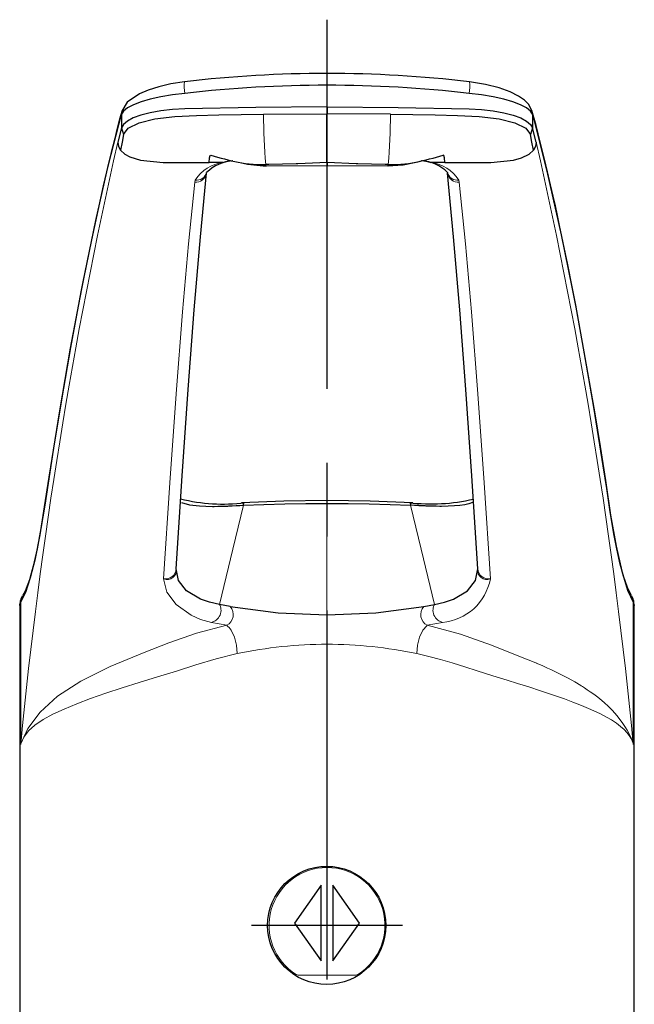
# Model space of a CAD drawing. Extents: x -562 to 487, y -742 to 742.
# Drawn here: x -244 to -192, y 103 to 186 of the extents above; entities that cross this region are included whole.
import ezdxf

# ---------------------------------------------------------------- set-up
doc = ezdxf.new("R2010")
doc.units = 0
doc.header["$LTSCALE"] = 25
doc.linetypes.add('CENTER', pattern=[2, 1.25, -0.25, 0.25, -0.25])
doc.layers.add('201262', color=7, linetype='CONTINUOUS')

msp = doc.modelspace()

# ---------------------------------------------------------------- linework, layer by layer
at = {"layer": '201262', "color": 3, "linetype": 'CENTER'}
for p, q in [((-218.48124268, 186.43668437), (-218.48124268, -138.73829931)), ((-212.08124268, 109.77876194), (-224.88124268, 109.77876194))]:
    msp.add_line(p, q, dxfattribs=at)
at = {"layer": '201262', "color": 2, "linetype": 'Continuous', "lineweight": 25}
for p, q in [((-231.68600164, 181.00718902), (-232.71840048, 180.7679408)), ((-230.53652024, 181.18597058), (-231.68600164, 181.00718902)), ((-205.06305054, 180.96092621), (-206.4259661, 181.18592545)), ((-203.90437053, 180.66277397), (-205.06305054, 180.96092621)), ((-234.35360792, 180.15835907), (-235.37954911, 179.44977098)), ((-233.6112757, 180.48101936), (-234.35360792, 180.15835907)), ((-232.71840048, 180.7679408), (-233.6112757, 180.48101936)), ((-231.55816539, 180.07043696), (-232.5407026, 179.90357546)), ((-230.51609323, 180.19679222), (-231.55816539, 180.07043696)), ((-205.40432151, 180.07039528), (-206.44639209, 180.19674723)), ((-204.42178472, 179.90354065), (-205.40432151, 180.07039528)), ((-202.97721516, 180.32412575), (-203.90437053, 180.66277397)), ((-202.27595133, 179.97198783), (-202.97721516, 180.32412575)), ((-235.37954911, 179.44977098), (-235.83597174, 178.70748341)), ((-234.86216707, 179.22344739), (-235.36126922, 178.96274145)), ((-234.21470622, 179.4726514), (-234.86216707, 179.22344739)), ((-233.43435552, 179.70197847), (-234.21470622, 179.4726514)), ((-232.5407026, 179.90357546), (-233.43435552, 179.70197847)), ((-203.5281317, 179.70195172), (-204.42178472, 179.90354065)), ((-202.74778014, 179.47263272), (-203.5281317, 179.70195172)), ((-202.10031984, 179.22343483), (-202.74778014, 179.47263272)), ((-201.77584537, 179.62618156), (-202.27595133, 179.97198783)), ((-201.60121819, 178.96273345), (-202.10031984, 179.22343483)), ((-201.44150634, 179.29725931), (-201.77584537, 179.62618156)), ((-201.12651229, 178.70748668), (-201.44150634, 179.29725931)), ((-236.96262259, 174.16917082), (-235.86914726, 178.44168387)), ((-235.82481039, 178.74622099), (-236.02454181, 178.00637754)), ((-235.8691471, 178.44167842), (-235.8691471, 177.26976851)), ((-235.81329455, 178.76424141), (-235.8691442, 178.44169568)), ((-235.69997575, 178.69921571), (-235.8691442, 178.44169568)), ((-235.36126922, 178.96274145), (-235.69997575, 178.69921571)), ((-234.22015166, 178.35737599), (-234.86901229, 178.12231263)), ((-233.43662863, 178.55624365), (-234.22015166, 178.35737599)), ((-232.53949669, 178.71271415), (-233.43662863, 178.55624365)), ((-231.55558006, 178.82181103), (-232.53949669, 178.71271415)), ((-230.51608601, 178.87996385), (-231.55558006, 178.82181103)), ((-224.50761765, 179.01440467), (-230.51608601, 178.87996385)), ((-229.51326847, 178.32525277), (-227.62593137, 178.37273787)), ((-227.62593137, 178.37273787), (-225.73578477, 178.41113967)), ((-225.73578477, 178.41113967), (-223.84352101, 178.44066707)), ((-218.48124268, 179.05913199), (-224.50761765, 179.01440467)), ((-223.84352101, 178.44066707), (-218.48124268, 178.4761123)), ((-218.48124268, 174.34985197), (-218.48124268, 178.4761123)), ((-218.481231, 179.05913199), (-218.481231, 178.4761123)), ((-218.481231, 179.05913199), (-212.4548618, 179.01440475)), ((-213.11895267, 178.44066707), (-218.481231, 178.4761123)), ((-213.11895267, 178.44066707), (-211.22668892, 178.41113967)), ((-212.4548618, 179.01440475), (-206.44639918, 178.87996422)), ((-211.22668892, 178.41113967), (-209.33654233, 178.37273787)), ((-209.33654233, 178.37273787), (-207.44920524, 178.32525277)), ((-206.44639918, 178.87996422), (-205.40690335, 178.82181183)), ((-205.40690335, 178.82181183), (-204.42298478, 178.71271524)), ((-204.42298478, 178.71271524), (-203.52585091, 178.55624486)), ((-203.52585091, 178.55624486), (-202.74232612, 178.35737717)), ((-202.74232612, 178.35737717), (-202.09346399, 178.12231365)), ((-201.26251148, 178.69921074), (-201.60121819, 178.96273345)), ((-201.09333832, 178.44169061), (-201.26251148, 178.69921074)), ((-200.79656289, 177.4710664), (-201.13762193, 178.74421129)), ((-201.09332577, 178.44168264), (-199.86942956, 173.62586398)), ((-201.09332564, 178.44167459), (-201.09332564, 177.26976851)), ((-236.02454181, 178.00637754), (-236.24965177, 177.15015531)), ((-235.70219724, 177.57102216), (-235.86914691, 177.26976923)), ((-235.36662213, 177.85775268), (-235.70219724, 177.57102216)), ((-234.86901229, 178.12231263), (-235.36662213, 177.85775268)), ((-235.29933856, 177.24494253), (-234.38696757, 177.69539799)), ((-234.38696757, 177.69539799), (-233.03571771, 178.04227859)), ((-233.03571771, 178.04227859), (-231.36317515, 178.2521763)), ((-231.36317515, 178.2521763), (-229.51326847, 178.32525277)), ((-207.44920524, 178.32525277), (-205.59929859, 178.2521763)), ((-205.59929859, 178.2521763), (-203.92675608, 178.04227859)), ((-203.92675608, 178.04227859), (-202.57550632, 177.69539799)), ((-202.57550632, 177.69539799), (-201.66313545, 177.24494253)), ((-202.09346399, 178.12231365), (-201.59585301, 177.85775343)), ((-201.59585301, 177.85775343), (-201.26027718, 177.57102256)), ((-201.26027718, 177.57102256), (-201.09332725, 177.26976923)), ((-236.24965177, 177.15015531), (-236.44392742, 176.39432699)), ((-235.86914691, 177.26976923), (-236.17892516, 176.07608205)), ((-235.86914691, 177.26976924), (-235.70530538, 176.73061082)), ((-235.70100633, 176.72626363), (-235.82270899, 176.06169423)), ((-235.70530538, 176.73061082), (-235.29933856, 177.24494253)), ((-201.66313545, 177.24494253), (-201.25716877, 176.73061082)), ((-201.13976532, 176.06169423), (-201.26146782, 176.72626363)), ((-201.09332725, 177.26976923), (-201.25716877, 176.73061082)), ((-200.78354776, 176.07608205), (-201.09332565, 177.26976923)), ((-200.43387525, 176.05992788), (-200.79656289, 177.4710664)), ((-236.44392742, 176.39432699), (-236.60754251, 175.74557027)), ((-236.17892516, 176.07608205), (-236.11500594, 175.7171793)), ((-235.82270899, 176.06169423), (-235.94032714, 175.39239008)), ((-201.02214733, 175.39239008), (-201.13976532, 176.06169423)), ((-200.78354773, 176.07608142), (-200.84745474, 175.71721873)), ((-200.10849052, 174.74706698), (-200.43387525, 176.05992788)), ((-236.7406473, 175.2095029), (-236.85535294, 174.74154798)), ((-236.60754251, 175.74557027), (-236.7406473, 175.2095029)), ((-236.11500594, 175.7171793), (-235.94032714, 175.39239008)), ((-235.94032714, 175.39239008), (-235.58865165, 175.06593585)), ((-235.58865165, 175.06593585), (-235.166003, 174.83156697)), ((-202.01996341, 174.74011748), (-201.37382282, 175.06593585)), ((-201.37382282, 175.06593585), (-201.02214733, 175.39239008)), ((-200.84745474, 175.71721873), (-201.02216556, 175.39240383)), ((-236.85535294, 174.74154798), (-237.41292845, 172.38749173)), ((-235.166003, 174.83156697), (-234.24774947, 174.53828531)), ((-234.24774947, 174.53828531), (-232.32909972, 174.34785172)), ((-232.32909972, 174.34785172), (-228.46475225, 174.34919943)), ((-227.26979007, 174.34919632), (-228.46475228, 174.34919682)), ((-228.46475225, 174.34919943), (-228.41687068, 174.73680423)), ((-228.41687068, 174.73680423), (-228.36817087, 174.94683538)), ((-228.36817087, 174.94683538), (-228.31073504, 174.97544037)), ((-227.26979578, 174.34958046), (-226.98213135, 174.42476687)), ((-226.98213135, 174.42476687), (-226.68193747, 174.49328849)), ((-226.68193747, 174.49328849), (-226.44934575, 174.52974891)), ((-225.9960034, 174.37412415), (-225.38877102, 174.27393176)), ((-225.38877102, 174.27393176), (-224.7297035, 174.20850711)), ((-224.7297035, 174.20850711), (-224.20818849, 174.18083002)), ((-224.20818849, 174.18083002), (-223.66967593, 174.17043233)), ((-223.38958741, 174.17492268), (-223.66968052, 174.17045441)), ((-221.08201541, 174.23421641), (-223.38958741, 174.17492268)), ((-220.94302355, 174.23907839), (-221.08201541, 174.23421641)), ((-218.48124262, 174.34985166), (-220.94302355, 174.23907839)), ((-218.48123117, 174.34985234), (-218.48122923, 174.17629822)), ((-218.48122923, 174.17629822), (-218.48122672, 174.09390123)), ((-216.01945029, 174.23907851), (-218.48122785, 174.34985179)), ((-215.88045843, 174.23421652), (-216.01945029, 174.23907851)), ((-213.57288647, 174.17492268), (-215.88045843, 174.23421652)), ((-213.29279336, 174.17045441), (-213.57288647, 174.17492268)), ((-213.29279796, 174.17043233), (-212.75428541, 174.18083002)), ((-212.75428541, 174.18083002), (-212.23277041, 174.20850711)), ((-212.23277041, 174.20850711), (-211.57370291, 174.27393176)), ((-212.04911289, 174.15986609), (-211.07439066, 174.34740432)), ((-211.57370291, 174.27393176), (-210.96647056, 174.37412415)), ((-211.07439066, 174.34740432), (-210.80568647, 174.39910347)), ((-210.80568647, 174.39910347), (-210.47372504, 174.49776993)), ((-210.51313285, 174.52974783), (-210.28054694, 174.49328829)), ((-210.28054694, 174.49328829), (-209.98035329, 174.42476669)), ((-209.98035329, 174.42476669), (-209.69268909, 174.34958032)), ((-208.49772222, 174.34919942), (-209.69269447, 174.34919632)), ((-208.59374028, 174.94684569), (-208.65383688, 174.97538552)), ((-208.54547492, 174.73456863), (-208.59374028, 174.94684569)), ((-208.49772222, 174.34919942), (-208.54547492, 174.73456863)), ((-208.49772222, 174.34919943), (-204.63337475, 174.34785172)), ((-204.63337475, 174.34785172), (-202.714725, 174.53828531)), ((-202.714725, 174.53828531), (-202.01996341, 174.74011748)), ((-199.82006462, 173.54602829), (-200.10849052, 174.74706698)), ((-238.04644244, 169.4328157), (-236.96262259, 174.16917082)), ((-229.19359213, 168.04790023), (-228.67154675, 173.44768205)), ((-228.67880812, 173.40267118), (-228.66736549, 173.49303674)), ((-223.68844814, 174.06406384), (-218.48124769, 174.08943931)), ((-223.65936582, 174.09576861), (-223.66967593, 174.17043233)), ((-223.64683185, 174.06765508), (-223.65936582, 174.09576861)), ((-223.64611434, 174.06862478), (-223.64683185, 174.06765508)), ((-218.48122622, 174.08943931), (-213.27402578, 174.06406384)), ((-213.3593396, 174.06695045), (-212.04911289, 174.15986609)), ((-213.31635959, 174.06862478), (-213.31564207, 174.06765508)), ((-213.31564207, 174.06765508), (-213.30310809, 174.09576861)), ((-213.30310809, 174.09576861), (-213.29279796, 174.17043233)), ((-208.29511986, 173.49303674), (-208.28367724, 173.40267118)), ((-207.76889322, 168.04790023), (-208.29093861, 173.44768205)), ((-199.86942956, 173.62586398), (-198.65826561, 168.23143121)), ((-199.56403812, 172.45029736), (-199.82006462, 173.54602829)), ((-237.41292845, 172.38749173), (-238.4183871, 167.80472849)), ((-199.34569304, 171.49366773), (-199.56403812, 172.45029736)), ((-199.1617287, 170.67170369), (-199.34569304, 171.49366773)), ((-198.98332188, 169.86061995), (-199.1617287, 170.67170369)), ((-239.11611419, 164.25491546), (-238.04644244, 169.4328157)), ((-198.8033956, 169.02865729), (-198.98332188, 169.86061995)), ((-198.10852391, 165.68199336), (-198.8033956, 169.02865729)), ((-238.4183871, 167.80472849), (-239.30573923, 163.39103151)), ((-229.72270894, 161.88246411), (-229.19359213, 168.04790023)), ((-207.23977641, 161.88246411), (-207.76889322, 168.04790023)), ((-198.65826561, 168.23143121), (-197.46522632, 162.28639253)), ((-197.4089113, 162.0950581), (-198.10852391, 165.68199336)), ((-240.17168491, 158.6388776), (-239.11611419, 164.25491546)), ((-239.30573923, 163.39103151), (-240.18279503, 158.67775405)), ((-230.24154815, 155.13557598), (-229.72270894, 161.88246411)), ((-206.72093721, 155.13557598), (-207.23977641, 161.88246411)), ((-197.46522632, 162.28639253), (-196.28971186, 155.7904299)), ((-196.71584314, 158.32067053), (-197.4089113, 162.0950581)), ((-241.08787913, 153.33917862), (-240.17168491, 158.6388776)), ((-240.18279503, 158.67775405), (-240.918454, 154.44547785)), ((-195.90773794, 153.63273013), (-196.71584314, 158.32067053)), ((-230.749246, 147.82125774), (-230.24154815, 155.13557598)), ((-206.21323936, 147.82125774), (-206.72093721, 155.13557598)), ((-196.28971186, 155.7904299), (-195.83320563, 153.09008659)), ((-240.918454, 154.44547785), (-241.64593816, 150.00074645)), ((-241.99165245, 147.70915214), (-241.08787913, 153.33917862)), ((-195.10927066, 148.6868598), (-195.90773794, 153.63273013)), ((-195.83320563, 153.09008659), (-195.38227609, 150.32145445)), ((-195.38227609, 150.32145445), (-194.92913344, 147.43881982)), ((-241.64593816, 150.00074645), (-242.36481052, 145.34465512)), ((-194.81272783, 146.76175123), (-195.10927066, 148.6868598)), ((-242.37200848, 145.20999767), (-241.99165245, 147.70915214)), ((-231.24497839, 139.95362564), (-230.749246, 147.82125774)), ((-205.71750697, 139.95362564), (-206.21323936, 147.82125774)), ((-194.92913344, 147.43881982), (-194.48164751, 144.50495136)), ((-194.51256043, 144.78961629), (-194.81272783, 146.76175123)), ((-242.75486848, 142.84634723), (-242.37200848, 145.20999767)), ((-242.36481052, 145.34465512), (-242.68169946, 143.36507151)), ((-230.79043853, 145.5609634), (-230.12063464, 145.37686746)), ((-230.12063464, 145.37686746), (-229.25802044, 145.27730084)), ((-229.25801951, 145.27730078), (-228.74179194, 145.25308927)), ((-228.74179194, 145.25308927), (-228.17978283, 145.2448575)), ((-228.17978194, 145.2448575), (-228.10050429, 145.24493204)), ((-228.10050429, 145.24493204), (-228.02046483, 145.24527059)), ((-228.0204634, 145.2452706), (-227.72732853, 145.24868311)), ((-227.72732853, 145.24868311), (-227.42513773, 145.25531025)), ((-227.42513773, 145.25531025), (-227.17780683, 145.26279438)), ((-227.17780683, 145.26279438), (-226.9254665, 145.27217655)), ((-226.92546541, 145.27217659), (-226.86276077, 145.27474419)), ((-226.86276077, 145.27474419), (-226.79977861, 145.27742144)), ((-226.79977672, 145.27742152), (-226.49289645, 145.29186271)), ((-226.49289645, 145.29186271), (-226.18027822, 145.30870518)), ((-226.18027771, 145.30870521), (-225.86366129, 145.32795465)), ((-225.86366129, 145.32795465), (-225.5424371, 145.34935826)), ((-222.13752222, 145.67948349), (-225.72733994, 145.54290516)), ((-225.54259282, 145.34819445), (-223.82140539, 145.41193632)), ((-223.82140478, 145.41193634), (-222.06261148, 145.46000065)), ((-218.48893284, 145.72952622), (-222.13752222, 145.67948349)), ((-222.06261148, 145.46000065), (-220.28354069, 145.49049081)), ((-220.28354069, 145.49049081), (-218.48868575, 145.50095631)), ((-214.83093277, 145.67996023), (-218.48893272, 145.72949219)), ((-218.47379961, 145.50095712), (-216.67894501, 145.49055517)), ((-216.6789421, 145.49055513), (-214.89985903, 145.4600759)), ((-214.89985903, 145.4600759), (-213.14106572, 145.41196687)), ((-211.23315162, 145.54324754), (-214.83093277, 145.67996023)), ((-213.14106455, 145.41196684), (-211.41989573, 145.34842354)), ((-211.06578986, 145.32599884), (-211.42001442, 145.34931028)), ((-210.71740285, 145.30522852), (-211.06578986, 145.32599884)), ((-210.43746469, 145.28941276), (-210.71724624, 145.30454902)), ((-210.16170966, 145.27703238), (-210.43746469, 145.28941276)), ((-210.09858802, 145.27432598), (-210.16170833, 145.27703233)), ((-210.03571281, 145.27177557), (-210.09858802, 145.27432598)), ((-209.78402072, 145.26205007), (-210.03571149, 145.27177552)), ((-209.53675989, 145.25500742), (-209.78402072, 145.26205007)), ((-209.23413392, 145.24883043), (-209.53695867, 145.25547793)), ((-208.94031385, 145.24539718), (-209.23413392, 145.24883043)), ((-208.86117489, 145.24469191), (-208.94012779, 145.24505455)), ((-208.78289732, 145.2446894), (-208.86117489, 145.24469191)), ((-208.22079223, 145.25302393), (-208.78306741, 145.24498324)), ((-207.70401794, 145.27723039), (-208.22079223, 145.25302393)), ((-207.23965683, 145.31881645), (-207.70401794, 145.27723039)), ((-206.82454624, 145.38017946), (-207.23965683, 145.31881645)), ((-206.47316167, 145.4594472), (-206.82461402, 145.3802299)), ((-206.17148152, 145.56081395), (-206.47316167, 145.4594472)), ((-194.20319955, 142.92088609), (-194.51256043, 144.78961629)), ((-194.48164751, 144.50495136), (-194.02595381, 141.87400536)), ((-242.68169946, 143.36507151), (-243.00582244, 141.64323921)), ((-243.15236415, 140.83904592), (-242.75486848, 142.84634723)), ((-210.84278812, 142.96329153), (-210.84610115, 142.96354731)), ((-193.9579453, 141.64775975), (-194.20319955, 142.92088609)), ((-194.02595381, 141.87400536), (-193.54902908, 139.74891419)), ((-243.55986224, 139.21288804), (-243.15236415, 140.83904592)), ((-243.00582244, 141.64323921), (-243.33808162, 140.18121103)), ((-210.52060672, 141.61067362), (-210.51935027, 141.61148638)), ((-193.69252453, 140.45474458), (-193.9579453, 141.64775975)), ((-243.33808162, 140.18121103), (-243.49901038, 139.57717812)), ((-193.39422969, 139.33284547), (-193.69252453, 140.45474458)), ((-243.97606035, 137.97142363), (-243.55986224, 139.21288804)), ((-243.49901038, 139.57717812), (-243.66218966, 139.032397)), ((-231.0560066, 138.98316818), (-231.24497839, 139.95362564)), ((-205.90647876, 138.98316818), (-205.71750697, 139.95362564)), ((-193.54902908, 139.74891419), (-193.06109782, 138.16366238)), ((-193.06923626, 138.37345516), (-193.39422969, 139.33284547)), ((-243.83767855, 138.52320364), (-244.0317786, 138.0553614)), ((-243.66218966, 139.032397), (-243.83767855, 138.52320364)), ((-230.36412736, 138.10484418), (-231.0560066, 138.98316818)), ((-206.59835799, 138.10484418), (-205.90647876, 138.98316818)), ((-192.72752483, 137.68207354), (-193.06923626, 138.37345516)), ((-244.39875364, 137.12881434), (-243.97606035, 137.97142363)), ((-244.3581093, 137.41252188), (-244.23406211, 137.68299658)), ((-244.0317786, 138.0553614), (-244.23539839, 137.68137623)), ((-229.17930984, 137.39595103), (-230.36412736, 138.10484418)), ((-207.78317551, 137.39595103), (-206.59835799, 138.10484418)), ((-193.06109782, 138.16366238), (-192.56373335, 137.12885336)), ((-192.72858884, 137.68338002), (-192.60437703, 137.41255164)), ((-244.48124268, 136.84518526), (-244.48124268, 99.77753986)), ((-244.47195325, 136.88707793), (-244.47815354, 136.82986882)), ((-244.47281257, 136.84518526), (-244.47073092, 136.94666792)), ((-244.47073092, 136.94666792), (-244.39875363, 137.12881338)), ((-244.4371576, 137.20813247), (-244.46351619, 136.96492548)), ((-244.35897307, 137.40649256), (-244.4371576, 137.20813247)), ((-244.39875363, 137.12881338), (-244.3581093, 137.41252188)), ((-228.41971419, 137.12956508), (-229.17930984, 137.39595103)), ((-227.56789504, 136.93083705), (-228.41971419, 137.12956508)), ((-226.66047101, 136.76233173), (-227.56787126, 136.93083239)), ((-226.66046866, 136.76233161), (-222.62298421, 136.23431296)), ((-214.33945169, 136.23431709), (-210.3020167, 136.76233161)), ((-210.30201435, 136.76233173), (-209.39459031, 136.93083705)), ((-209.39459031, 136.93083705), (-208.54277116, 137.12956508)), ((-208.54277116, 137.12956508), (-207.78317551, 137.39595103)), ((-192.60437703, 137.41255164), (-192.56373335, 137.12885336)), ((-192.52533183, 137.20819962), (-192.60351739, 137.40655127)), ((-192.56373624, 137.12885336), (-192.48292243, 136.88414648)), ((-192.48233243, 136.81142697), (-192.52533183, 137.20819962)), ((-192.48292243, 136.88414648), (-192.48983071, 136.84460877)), ((-192.48124268, 99.45624963), (-192.48124268, 136.84460877)), ((-222.62298421, 136.23431296), (-218.48188181, 136.0546401)), ((-218.48060355, 136.05464011), (-214.33945169, 136.23431709))]:
    msp.add_line(p, q, dxfattribs=at)
at = {"layer": '201262', "color": 7, "linetype": 'Continuous', "lineweight": 15}
for p, q in [((-201.15085607, 178.76516941), (-201.09332571, 178.44168516)), ((-244.38680307, 125.14267693), (-244.39875082, 125.09873279))]:
    msp.add_line(p, q, dxfattribs=at)
at = {"layer": '201262', "color": 3, "linetype": 'Continuous', "lineweight": 13}
for p, q in [((-229.66283405, 172.6799832), (-230.19002657, 167.45771986)), ((-229.66283405, 172.6799832), (-229.62888555, 172.85396008)), ((-207.3335998, 172.85396008), (-207.29965131, 172.6799832)), ((-206.77245878, 167.45771986), (-207.29965131, 172.6799832)), ((-230.19002657, 167.45771986), (-230.70275576, 161.70722248)), ((-206.2597296, 161.70722248), (-206.77245878, 167.45771986)), ((-230.70275576, 161.70722248), (-231.25146879, 154.7805306)), ((-205.71101657, 154.7805306), (-206.2597296, 161.70722248)), ((-231.25146879, 154.7805306), (-231.78409254, 147.24276975)), ((-205.17839282, 147.24276975), (-205.71101657, 154.7805306)), ((-231.78409254, 147.24276975), (-232.30083799, 139.10967184)), ((-204.66164736, 139.10967184), (-205.17839282, 147.24276975)), ((-226.44186453, 141.61066449), (-225.54260422, 145.34811439)), ((-218.48188181, 136.0546401), (-218.48906348, 145.72952443)), ((-210.52073823, 141.61115243), (-211.41988113, 145.34811439)), ((-227.56786949, 136.93083252), (-226.44186453, 141.61066449)), ((-209.3946149, 136.93082852), (-210.52062552, 141.61068398)), ((-232.30083799, 139.10967184), (-232.04344225, 137.98909813)), ((-232.04344225, 137.98909813), (-231.2509796, 136.93060995)), ((-244.39874968, 137.1285758), (-244.39875082, 125.09873279)), ((-231.2509796, 136.93060995), (-229.98673363, 136.03761966)), ((-192.56375152, 137.12886154), (-192.56375152, 125.09873112)), ((-229.98673363, 136.03761966), (-229.17490417, 135.68386398)), ((-226.95077965, 135.18307938), (-229.52776113, 134.51503813)), ((-229.17490417, 135.68386398), (-228.24769245, 135.42669869)), ((-226.95040431, 135.18312029), (-228.24769245, 135.42669869)), ((-226.9388235, 135.17112909), (-226.93630884, 135.1821803)), ((-226.93728013, 135.15998859), (-226.9388235, 135.17112909)), ((-226.92374341, 135.13739165), (-226.93728013, 135.15998859)), ((-226.86925775, 135.09069716), (-226.92374341, 135.13739165)), ((-226.75562766, 134.98959007), (-226.86925775, 135.09069716)), ((-210.3712018, 134.75640639), (-210.03872463, 135.13741197)), ((-210.03872463, 135.13741197), (-210.02519898, 135.16000884)), ((-210.02366268, 135.17114932), (-210.02618476, 135.18220056)), ((-210.02519898, 135.16000884), (-210.02366268, 135.17114932)), ((-208.71479291, 135.42669869), (-210.01208105, 135.18312029)), ((-207.17619212, 134.43736393), (-210.01189917, 135.1827555)), ((-229.52776113, 134.51503813), (-231.87492969, 133.69304949)), ((-226.59126929, 134.75638468), (-226.75562766, 134.98959007)), ((-226.31421211, 134.18537046), (-226.59126929, 134.75638468)), ((-226.14077153, 133.50937489), (-226.31421211, 134.18537046)), ((-210.82171212, 133.50938519), (-210.64826669, 134.18538863)), ((-210.64826669, 134.18538863), (-210.3712018, 134.75640639)), ((-204.55958057, 133.48403047), (-207.17619212, 134.43736393)), ((-231.87492969, 133.69304949), (-233.95025144, 132.88187457)), ((-226.08241843, 132.78008193), (-226.14077153, 133.50937489)), ((-210.88006688, 132.78008205), (-210.82171212, 133.50938519)), ((-202.24235041, 132.57885874), (-204.55958057, 133.48403047)), ((-233.95025144, 132.88187457), (-236.83978607, 131.69204464)), ((-227.86105212, 132.35274232), (-226.08242064, 132.78010642)), ((-210.8800671, 132.78009423), (-209.873326, 132.5505004)), ((-209.873326, 132.5505004), (-208.87876692, 132.29258529)), ((-201.46548772, 132.26480366), (-202.24235041, 132.57885874)), ((-236.83978607, 131.69204464), (-239.30766732, 130.46180534)), ((-231.22308044, 131.30256348), (-229.56883504, 131.84464473)), ((-229.56883504, 131.84464473), (-227.86105212, 132.35274232)), ((-208.87876692, 132.29258529), (-207.89814619, 132.00634891)), ((-207.89814619, 132.00634891), (-206.74379378, 131.63341388)), ((-201.08721329, 132.10808254), (-201.46548772, 132.26480366)), ((-200.90066579, 132.02975399), (-201.08721329, 132.10808254)), ((-200.80804585, 131.99059212), (-200.90066579, 132.02975399)), ((-200.76190013, 131.97101109), (-200.80804585, 131.99059212)), ((-200.73886844, 131.96122046), (-200.76190013, 131.97101109)), ((-200.72736289, 131.95632511), (-200.73886844, 131.96122046)), ((-200.7216127, 131.95387742), (-200.72736289, 131.95632511)), ((-200.71873825, 131.95265357), (-200.7216127, 131.95387742)), ((-200.71730118, 131.95204165), (-200.71873825, 131.95265357)), ((-200.71658269, 131.95173569), (-200.71730118, 131.95204165)), ((-200.71622345, 131.95158271), (-200.71658269, 131.95173569)), ((-200.71604384, 131.95150622), (-200.71622345, 131.95158271)), ((-200.71595403, 131.95146797), (-200.71604384, 131.95150622)), ((-200.71590913, 131.95144885), (-200.71595403, 131.95146797)), ((-200.71588668, 131.95143929), (-200.71590913, 131.95144885)), ((-200.71587545, 131.95143451), (-200.71588668, 131.95143929)), ((-200.55491963, 131.88211731), (-200.71587545, 131.95143451)), ((-200.22846149, 131.73905103), (-200.55491963, 131.88211731)), ((-199.83383251, 131.56191938), (-200.22846149, 131.73905103)), ((-232.8257084, 130.80557692), (-231.22308044, 131.30256348)), ((-206.74379378, 131.63341388), (-205.85025934, 131.34026022)), ((-205.85025934, 131.34026022), (-205.06300475, 131.09183383)), ((-205.06300475, 131.09183383), (-204.0759038, 130.7884795)), ((-199.54292188, 131.42812409), (-199.83383251, 131.56191938)), ((-199.32004376, 131.32356339), (-199.54292188, 131.42812409)), ((-198.08224303, 130.69997229), (-199.32004376, 131.32356339)), ((-239.30766732, 130.46180534), (-241.27868925, 129.17487643)), ((-235.8246905, 129.87651376), (-234.36334786, 130.33498006)), ((-234.36334786, 130.33498006), (-232.8257084, 130.80557692)), ((-204.0759038, 130.7884795), (-203.24955368, 130.53603013)), ((-203.24955368, 130.53603013), (-202.35813088, 130.26150952)), ((-202.35813088, 130.26150952), (-201.41199736, 129.96491767)), ((-197.51351541, 130.38256069), (-198.08224303, 130.69997229)), ((-197.24162162, 130.22251965), (-197.51351541, 130.38256069)), ((-197.10877246, 130.14217844), (-197.24162162, 130.22251965)), ((-197.04311983, 130.10192931), (-197.10877246, 130.14217844)), ((-197.0104862, 130.08178532), (-197.04311983, 130.10192931)), ((-196.99421751, 130.07170849), (-197.0104862, 130.08178532)), ((-196.9860952, 130.06666887), (-196.99421751, 130.07170849)), ((-196.98203705, 130.06414876), (-196.9860952, 130.06666887)), ((-196.98000873, 130.06288863), (-196.98203705, 130.06414876)), ((-196.97899475, 130.06225855), (-196.98000873, 130.06288863)), ((-196.97848781, 130.0619435), (-196.97899475, 130.06225855)), ((-196.97823435, 130.06178598), (-196.97848781, 130.0619435)), ((-196.97810763, 130.06170722), (-196.97823435, 130.06178598)), ((-196.97804426, 130.06166783), (-196.97810763, 130.06170722)), ((-196.97801258, 130.06164814), (-196.97804426, 130.06166783)), ((-196.97799674, 130.0616383), (-196.97801258, 130.06164814)), ((-196.97798882, 130.06163338), (-196.97799674, 130.0616383)), ((-196.9779809, 130.06162845), (-196.97798882, 130.06163338)), ((-196.85656081, 129.98565109), (-196.9779809, 130.06162845)), ((-241.27868925, 129.17487643), (-242.76165227, 127.82915805)), ((-238.48145099, 128.97441966), (-237.20029428, 129.42402752)), ((-237.20029428, 129.42402752), (-235.8246905, 129.87651376)), ((-201.41199736, 129.96491767), (-200.42341349, 129.64625457)), ((-200.42341349, 129.64625457), (-199.40671837, 129.30552023)), ((-199.40671837, 129.30552023), (-198.37849101, 128.94271465)), ((-196.68417533, 129.87567948), (-196.85656081, 129.98565109)), ((-196.4643199, 129.73137305), (-196.68417533, 129.87567948)), ((-196.20154043, 129.55230494), (-196.4643199, 129.73137305)), ((-195.90141074, 129.33797782), (-196.20154043, 129.55230494)), ((-195.57050422, 129.08784308), (-195.90141074, 129.33797782)), ((-240.72876628, 128.0892241), (-239.66037356, 128.53020397)), ((-239.66037356, 128.53020397), (-238.48145099, 128.97441966)), ((-198.37849101, 128.94271465), (-197.68826702, 128.68575573)), ((-197.68826702, 128.68575573), (-196.93736165, 128.38998967)), ((-196.93736165, 128.38998967), (-196.14909293, 128.05541645)), ((-195.21630786, 128.80130458), (-195.57050422, 129.08784308)), ((-194.9932548, 128.60894657), (-195.21630786, 128.80130458)), ((-194.69495037, 128.33478211), (-194.9932548, 128.60894657)), ((-242.76165227, 127.82915805), (-243.79108141, 126.44616544)), ((-242.50104874, 127.19385943), (-241.67829257, 127.64584683)), ((-241.67829257, 127.64584683), (-240.72876628, 128.0892241)), ((-196.14909293, 128.05541645), (-195.33634449, 127.673372)), ((-195.33634449, 127.673372), (-194.77455435, 127.37688772)), ((-194.33855398, 127.97734187), (-194.69495037, 128.33478211)), ((-193.94522156, 127.53512763), (-194.33855398, 127.97734187)), ((-193.50223474, 126.95657723), (-193.94522156, 127.53512763)), ((-243.73722799, 126.23463814), (-243.18965272, 126.7265952)), ((-243.18965272, 126.7265952), (-242.50104874, 127.19385943)), ((-194.77455435, 127.37688772), (-194.41378469, 127.1659636)), ((-194.41378469, 127.1659636), (-193.99170001, 126.88829795)), ((-193.99170001, 126.88829795), (-193.6379152, 126.61880155)), ((-193.23016317, 126.54286241), (-193.50223474, 126.95657723)), ((-243.79108141, 126.44616544), (-244.38679574, 125.14238632)), ((-244.13789105, 125.7096459), (-243.73722799, 126.23463814)), ((-193.6379152, 126.61880155), (-193.34569358, 126.35747438)), ((-193.34569358, 126.35747438), (-193.10843224, 126.10431646)), ((-193.0821346, 126.29182512), (-193.23016317, 126.54286241)), ((-193.10843224, 126.10431646), (-192.91972442, 125.85932778)), ((-192.88768646, 125.92344499), (-193.0821346, 126.29182512)), ((-192.91972442, 125.85932778), (-192.77341165, 125.62250833)), ((-192.69950696, 125.50365928), (-192.88768646, 125.92344499)), ((-244.38678795, 125.14208289), (-244.13789105, 125.7096459)), ((-192.77341165, 125.62250833), (-192.66362688, 125.39385813)), ((-192.58479365, 125.1741149), (-192.69950696, 125.50365928)), ((-192.66362688, 125.39385813), (-192.58482925, 125.17337717))]:
    msp.add_line(p, q, dxfattribs=at)
at = {"layer": '201262', "color": 2}
for p, q in [((-218.98124268, 113.17876194), (-221.23124268, 109.97876194)), ((-218.98124268, 106.77876194), (-218.98124268, 113.17876194)), ((-217.98124268, 113.17876194), (-217.98124268, 106.77876194)), ((-215.73124268, 109.97876194), (-217.98124268, 113.17876194)), ((-221.23124268, 109.97876194), (-218.98124268, 106.77876194)), ((-217.98124268, 106.77876194), (-215.73124268, 109.97876194))]:
    msp.add_line(p, q, dxfattribs=at)
at = {"layer": '201262', "color": 2, "linetype": 'Continuous', "lineweight": 15}
msp.add_line((-220.92050486, 105.57876194), (-216.04198049, 105.57876194), dxfattribs=at)
at = {"layer": '201262', "color": 2}
msp.add_circle((-218.50458849, 109.77876194), 5, dxfattribs=at)
at = {"layer": '201262', "color": 2, "linetype": 'Continuous', "lineweight": 25}
for centre, radius, start, end in [((-218.48143574, 78.05251166), 103.83561713, 83.3328387396, 96.6669473709), ((-218.48143884, 76.13880771), 104.75159687, 83.4026447961, 96.5971391839), ((-226.20335095, 170.97834465), 3.52671669, 94.4034236894, 134.2343243831), ((-220.77948151, 199.21069041), 25.37847758, 252.7370453474, 258.1383583649), ((-223.43703288, 184.10078291), 10.03532001, 256.8511778548, 269.0428428788), ((-216.92520806, 202.09322465), 28.35233827, 282.1321630803, 286.9719794124), ((-210.6687381, 171.1915672), 3.31194906, 44.3127837556, 86.6243768746), ((-227.32184065, 159.44130533), 14.00339815, 255.3198752166, 277.7217660504), ((-209.64343954, 161.21474011), 15.76244195, 263.1522567117, 283.0302753968), ((-225.97999387, 145.38697886), 0.43917108, 355.0858636467, 21.5111076383), ((-210.96405056, 145.38517538), 0.45737222, 159.0920136994, 184.4974984102)]:
    msp.add_arc(centre, radius, start, end, dxfattribs=at)
at = {"layer": '201262', "color": 3, "linetype": 'Continuous', "lineweight": 13}
for centre, radius, start, end in [((-227.48246039, 180.75436437), 3.08444726, 171.9570527012, 190.4145494708), ((-209.48002936, 180.75431704), 3.08445123, 349.5855010226, 8.0429721765), ((-172.85256249, 178.37738736), 50.99099779, 179.9288960559, 184.7328245361), ((-264.1890653, 178.38065157), 51.0701479, 355.2707056442, 0.0673316115), ((163.97209305, 85.40248856), 410.29567135, 167.2324759724, 174.4479291627), ((-600.92393878, 85.40427736), 410.2849115, 5.5519656848, 12.7676082885), ((-226.92961427, 171.20465729), 3.16326812, 96.1735933897, 148.5743273008), ((-210.03287074, 171.20465767), 3.16326763, 31.4256701326, 83.8264030532), ((-229.57954257, 173.57613833), 0.90001749, 264.6900052046, 348.6708099011), ((-229.52029494, 173.71979563), 0.87261854, 262.8514524629, 344.9703577073), ((-207.44228839, 173.7198799), 0.87271435, 195.1553878234, 277.1542409618), ((-207.38294278, 173.57613833), 0.90001749, 191.3291900989, 275.3099947954), ((-232.16342415, 140.02021817), 0.92085677, 261.4180468829, 355.8529874083), ((-232.00594726, 139.82320088), 0.77206492, 247.5454345692, 9.725599722), ((-204.9565381, 139.82320088), 0.77206492, 170.274400278, 292.4545654308), ((-204.79789096, 140.02168225), 0.92213085, 184.232485323, 278.4964803858), ((-209.11821457, 139.9424163), 4.53370208, 275.105092948, 349.4158930161), ((-227.4476536, 136.09063282), 1.03481199, 298.7194597927, 40.4739582373), ((-209.51483176, 136.09063282), 1.03481199, 139.5260417627, 241.2805402073), ((-218.50541423, 97.01269671), 36.56113783, 89.9621202177, 101.9607724665), ((-218.45789687, 97.0047831), 36.56905089, 78.0405314391, 90.0365778269)]:
    msp.add_arc(centre, radius, start, end, dxfattribs=at)
at = {"layer": '201262', "color": 2, "linetype": 'Continuous', "lineweight": 15}
for centre, radius, start, end in [((-218.48124268, 109.77876194), 4.9, 302.0239959746, 237.9760040254), ((-220.92050486, 105.87876194), 0.3, 237.9760040254, 270), ((-216.04198049, 105.87876194), 0.3, 270, 302.0239959746)]:
    msp.add_arc(centre, radius, start, end, dxfattribs=at)
at = {"layer": '201262', "color": 3, "linetype": 'Continuous', "lineweight": 13}
for points in [[(-228.24769245, 135.42669869), (-228.11476823, 135.46609416), (-227.98358703, 135.52877427), (-227.72211111, 135.72470241), (-227.60274889, 135.8659348), (-227.45299386, 136.20830448), (-227.43207629, 136.38580771), (-227.46913003, 136.69161422), (-227.51060108, 136.81739755), (-227.56789504, 136.93083705)], [(-208.71479291, 135.42669869), (-208.84771712, 135.46609416), (-208.97889833, 135.52877427), (-209.24037425, 135.72470241), (-209.35973647, 135.8659348), (-209.5094915, 136.20830448), (-209.53040906, 136.38580771), (-209.49335532, 136.69161422), (-209.45188428, 136.81739755), (-209.39459031, 136.93083705)]]:
    msp.add_open_spline(points, degree=3, knots=[0, 0, 0, 0, 0.4061734485, 0.4061734485, 0.896301365, 0.896301365, 1.3833548213, 1.3833548213, 1.766393373, 1.766393373, 1.766393373, 1.766393373], dxfattribs=at)

doc.saveas('drawing.dxf')
